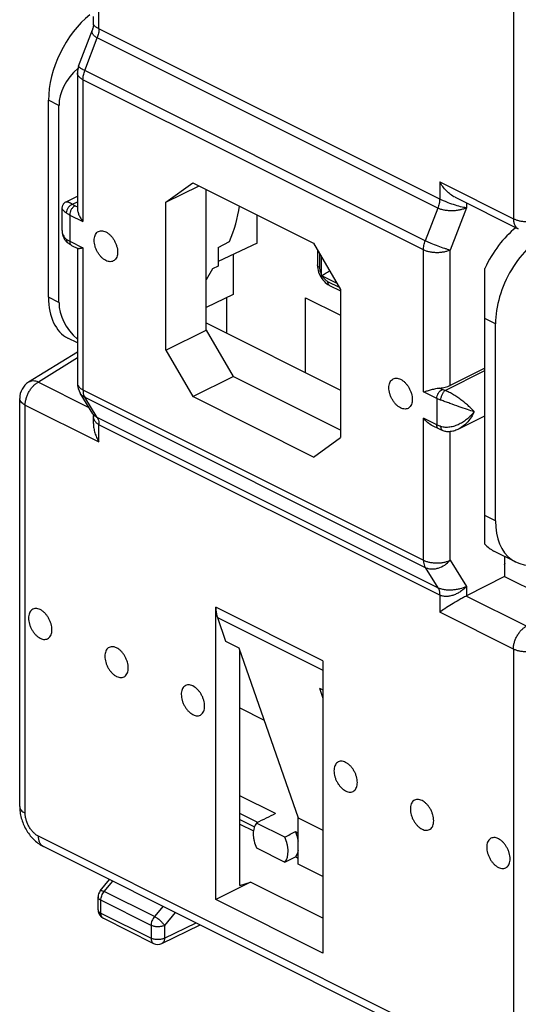
# Model space of a CAD drawing. Units: millimetres. Extents: x -30.2 to 30.3, y -33.3 to 33.3.
# Drawn here: x -30.2 to -17, y -20.2 to 5.8 of the extents above; entities that cross this region are included whole.
import ezdxf

# ---------------------------------------------------------------- set-up
doc = ezdxf.new("R2010")
doc.units = ezdxf.units.MM
doc.header["$LTSCALE"] = 16.335
doc.layers.get('0').update_dxf_attribs({"linetype": 'CONTINUOUS'})
for name, color, linetype in [('ASSI', 7, 'CONTINUOUS'), ('DRAFT', 7, 'CONTINUOUS'), ('RACCORDO', 7, 'CONTINUOUS'), ('SMUSSO', 7, 'CONTINUOUS')]:
    doc.layers.add(name, color=color, linetype=linetype)

msp = doc.modelspace()

# ---------------------------------------------------------------- linework, layer by layer
at = {"color": 7, "linetype": 'CONTINUOUS'}
for p, q in [((-29.146, -1.692), (-29.146, 3.504)), ((-22.64, -3.542), (-22.64, -1.568)), ((-22.64, -1.568), (-21.716, -2.03)), ((-17.903, -7.313), (-17.903, -2.117)), ((-25.009, -17.446), (-25.009, -9.731)), ((-24.373, -17.082), (-24.373, -10.871)), ((-22.181, -11.145), (-22.181, -18.86)), ((-24.09, -16.986), (-25.009, -17.446)), ((-24.373, -17.082), (-24.09, -16.986)), ((-22.181, -17.941), (-24.09, -16.986)), ((-22.181, -18.86), (-25.009, -17.446))]:
    msp.add_line(p, q, dxfattribs=at)
for points in [[(-29.641, -9.798), (-29.66, -9.788), (-29.698, -9.773), (-29.757, -9.765), (-29.812, -9.773), (-29.861, -9.798), (-29.9, -9.837), (-29.928, -9.89), (-29.945, -9.952), (-29.951, -10.023), (-29.945, -10.1), (-29.927, -10.179), (-29.898, -10.258), (-29.86, -10.334), (-29.814, -10.404), (-29.761, -10.465), (-29.704, -10.516), (-29.662, -10.542), (-29.641, -10.553)], [(-29.641, -10.553), (-29.621, -10.563), (-29.583, -10.578), (-29.524, -10.586), (-29.469, -10.578), (-29.421, -10.553), (-29.381, -10.514), (-29.353, -10.461), (-29.336, -10.398), (-29.33, -10.328), (-29.337, -10.251), (-29.354, -10.172), (-29.383, -10.093), (-29.421, -10.017), (-29.467, -9.947), (-29.52, -9.885), (-29.578, -9.835), (-29.62, -9.808), (-29.641, -9.798)], [(-27.625, -10.806), (-27.645, -10.796), (-27.683, -10.781), (-27.742, -10.773), (-27.797, -10.781), (-27.846, -10.805), (-27.885, -10.845), (-27.913, -10.897), (-27.93, -10.96), (-27.936, -11.031), (-27.929, -11.107), (-27.912, -11.187), (-27.883, -11.266), (-27.845, -11.342), (-27.799, -11.412), (-27.746, -11.473), (-27.688, -11.524), (-27.646, -11.55), (-27.625, -11.561)], [(-27.625, -11.561), (-27.606, -11.57), (-27.568, -11.585), (-27.509, -11.593), (-27.454, -11.585), (-27.405, -11.561), (-27.366, -11.521), (-27.338, -11.469), (-27.321, -11.406), (-27.315, -11.335), (-27.322, -11.259), (-27.339, -11.18), (-27.368, -11.1), (-27.406, -11.025), (-27.452, -10.955), (-27.505, -10.893), (-27.562, -10.843), (-27.604, -10.816), (-27.625, -10.806)], [(-25.61, -11.813), (-25.629, -11.804), (-25.668, -11.789), (-25.727, -11.78), (-25.782, -11.788), (-25.83, -11.813), (-25.869, -11.852), (-25.898, -11.905), (-25.915, -11.968), (-25.92, -12.039), (-25.914, -12.115), (-25.896, -12.194), (-25.868, -12.273), (-25.83, -12.349), (-25.783, -12.419), (-25.73, -12.481), (-25.673, -12.531), (-25.631, -12.558), (-25.61, -12.568)], [(-25.61, -12.568), (-25.591, -12.578), (-25.553, -12.593), (-25.494, -12.601), (-25.439, -12.593), (-25.39, -12.569), (-25.351, -12.529), (-25.322, -12.477), (-25.305, -12.414), (-25.3, -12.343), (-25.306, -12.266), (-25.324, -12.187), (-25.352, -12.108), (-25.391, -12.032), (-25.437, -11.962), (-25.49, -11.901), (-25.547, -11.85), (-25.589, -11.824), (-25.61, -11.813)], [(-21.58, -13.828), (-21.599, -13.819), (-21.637, -13.804), (-21.696, -13.796), (-21.751, -13.804), (-21.8, -13.828), (-21.839, -13.868), (-21.867, -13.92), (-21.884, -13.983), (-21.89, -14.054), (-21.883, -14.13), (-21.866, -14.209), (-21.837, -14.288), (-21.799, -14.364), (-21.753, -14.434), (-21.7, -14.496), (-21.643, -14.546), (-21.601, -14.573), (-21.58, -14.583)], [(-21.58, -14.583), (-21.56, -14.593), (-21.522, -14.608), (-21.463, -14.616), (-21.408, -14.608), (-21.36, -14.584), (-21.32, -14.544), (-21.292, -14.492), (-21.275, -14.429), (-21.269, -14.358), (-21.276, -14.282), (-21.293, -14.202), (-21.322, -14.123), (-21.36, -14.047), (-21.406, -13.977), (-21.459, -13.916), (-21.517, -13.865), (-21.559, -13.839), (-21.58, -13.828)], [(-19.564, -14.836), (-19.584, -14.826), (-19.622, -14.811), (-19.681, -14.803), (-19.736, -14.811), (-19.785, -14.836), (-19.824, -14.875), (-19.852, -14.928), (-19.869, -14.991), (-19.875, -15.061), (-19.868, -15.138), (-19.851, -15.217), (-19.822, -15.296), (-19.784, -15.372), (-19.738, -15.442), (-19.685, -15.504), (-19.627, -15.554), (-19.585, -15.581), (-19.564, -15.591)], [(-19.564, -15.591), (-19.545, -15.601), (-19.507, -15.616), (-19.448, -15.624), (-19.393, -15.616), (-19.344, -15.591), (-19.305, -15.552), (-19.277, -15.499), (-19.26, -15.437), (-19.254, -15.366), (-19.261, -15.289), (-19.278, -15.21), (-19.307, -15.131), (-19.345, -15.055), (-19.391, -14.985), (-19.444, -14.924), (-19.501, -14.873), (-19.543, -14.847), (-19.564, -14.836)], [(-17.549, -15.844), (-17.568, -15.834), (-17.607, -15.819), (-17.666, -15.811), (-17.721, -15.819), (-17.769, -15.843), (-17.808, -15.883), (-17.837, -15.935), (-17.854, -15.998), (-17.859, -16.069), (-17.853, -16.146), (-17.835, -16.225), (-17.807, -16.304), (-17.769, -16.38), (-17.722, -16.45), (-17.669, -16.511), (-17.612, -16.562), (-17.57, -16.588), (-17.549, -16.599)], [(-17.549, -16.599), (-17.53, -16.608), (-17.492, -16.623), (-17.433, -16.632), (-17.378, -16.624), (-17.329, -16.599), (-17.29, -16.559), (-17.261, -16.507), (-17.244, -16.444), (-17.239, -16.373), (-17.245, -16.297), (-17.263, -16.218), (-17.291, -16.139), (-17.33, -16.063), (-17.376, -15.993), (-17.429, -15.931), (-17.486, -15.881), (-17.528, -15.854), (-17.549, -15.844)]]:
    msp.add_open_spline(points, degree=3, knots=[0, 0, 0, 0, 0.057517, 0.109648, 0.157869, 0.204665, 0.252959, 0.305217, 0.362878, 0.426312, 0.495025, 0.567905, 0.643431, 0.719849, 0.795328, 0.86812, 0.936708, 1, 1, 1, 1], dxfattribs=at)
at = {"layer": 'ASSI', "color": 7, "linetype": 'CONTINUOUS'}
for p, q in [((-28.957, 0.964), (-28.659, 1.113)), ((-29.068, 0.785), (-29.068, 0.25)), ((-28.659, -2.757), (-28.912, -2.631)), ((-17.903, -3.429), (-18.822, -3.881)), ((-18.592, -5.024), (-17.903, -4.679)), ((-17.097, -8.538), (-17.671, -8.251)), ((-24.966, -10.006), (-24.749, -10.629)), ((-24.749, -10.629), (-24.395, -10.806)), ((-24.395, -10.806), (-22.829, -15.295)), ((-22.274, -11.867), (-22.181, -12.134)), ((-22.274, -11.867), (-22.181, -11.913)), ((-22.829, -15.295), (-22.181, -15.619)), ((-22.829, -16.518), (-22.829, -15.295)), ((-22.181, -16.842), (-22.829, -16.518))]:
    msp.add_line(p, q, dxfattribs=at)
at = {"layer": 'ASSI', "color": 253, "linetype": 'CONTINUOUS'}
for p, q in [((-22.181, -11.145), (-25.009, -9.731)), ((-24.966, -10.006), (-22.181, -11.399))]:
    msp.add_line(p, q, dxfattribs=at)
at = {"layer": 'ASSI', "color": 7, "linetype": 'CONTINUOUS'}
for points, knots in [([(-28.216, -0.053), (-28.216, -0.03), (-28.213, 0.015), (-28.196, 0.078), (-28.168, 0.131), (-28.128, 0.17), (-28.08, 0.195), (-28.025, 0.203), (-27.966, 0.195), (-27.905, 0.171), (-27.845, 0.133), (-27.788, 0.082), (-27.735, 0.021), (-27.689, -0.049), (-27.651, -0.125), (-27.622, -0.204), (-27.604, -0.283), (-27.6, -0.336), (-27.6, -0.362)], [0, 0, 0, 0, 0.063436, 0.121095, 0.173353, 0.221646, 0.268442, 0.316664, 0.368797, 0.426312, 0.489601, 0.558192, 0.630983, 0.706463, 0.78288, 0.858407, 0.931284, 1, 1, 1, 1]), ([(-27.6, -0.362), (-27.6, -0.385), (-27.603, -0.431), (-27.62, -0.493), (-27.649, -0.546), (-27.688, -0.585), (-27.737, -0.61), (-27.792, -0.618), (-27.851, -0.61), (-27.911, -0.586), (-27.971, -0.548), (-28.029, -0.498), (-28.081, -0.436), (-28.128, -0.366), (-28.166, -0.29), (-28.194, -0.211), (-28.212, -0.132), (-28.216, -0.079), (-28.216, -0.053)], [0, 0, 0, 0, 0.063436, 0.121095, 0.173353, 0.221646, 0.268442, 0.316664, 0.368797, 0.426312, 0.489601, 0.558192, 0.630983, 0.706463, 0.78288, 0.858407, 0.931284, 1, 1, 1, 1]), ([(-20.438, -3.943), (-20.438, -3.919), (-20.435, -3.874), (-20.418, -3.811), (-20.389, -3.758), (-20.35, -3.719), (-20.302, -3.694), (-20.247, -3.686), (-20.188, -3.695), (-20.127, -3.718), (-20.067, -3.756), (-20.01, -3.807), (-19.957, -3.868), (-19.91, -3.938), (-19.872, -4.014), (-19.844, -4.093), (-19.826, -4.172), (-19.822, -4.225), (-19.822, -4.251)], [0, 0, 0, 0, 0.063436, 0.121095, 0.173353, 0.221646, 0.268442, 0.316664, 0.368797, 0.426312, 0.489601, 0.558192, 0.630983, 0.706463, 0.78288, 0.858407, 0.931284, 1, 1, 1, 1]), ([(-19.822, -4.251), (-19.822, -4.274), (-19.825, -4.32), (-19.842, -4.382), (-19.871, -4.435), (-19.91, -4.475), (-19.958, -4.499), (-20.014, -4.507), (-20.073, -4.499), (-20.133, -4.475), (-20.193, -4.437), (-20.25, -4.387), (-20.303, -4.325), (-20.35, -4.255), (-20.388, -4.179), (-20.416, -4.1), (-20.434, -4.021), (-20.438, -3.968), (-20.438, -3.943)], [0, 0, 0, 0, 0.063436, 0.121095, 0.173353, 0.221646, 0.268442, 0.316664, 0.368797, 0.426312, 0.489601, 0.558192, 0.630983, 0.706463, 0.78288, 0.858407, 0.931284, 1, 1, 1, 1]), ([(-25.009, -9.731), (-25.009, -9.756), (-25.006, -9.849), (-24.989, -9.942), (-24.966, -10.006)], [0, 0, 0, 0, 0.266003, 1, 1, 1, 1])]:
    msp.add_open_spline(points, degree=3, knots=knots, dxfattribs=at)
at = {"layer": 'DRAFT', "color": 7, "linetype": 'CONTINUOUS'}
for p, q in [((-29.423, -1.553), (-29.423, 3.643)), ((-26.323, 0.951), (-25.612, 1.466)), ((-26.323, 0.951), (-25.446, 1.383)), ((-25.612, 1.466), (-22.426, -0.127)), ((-25.257, -2.421), (-25.257, 1.288)), ((-26.323, -2.952), (-26.323, 0.951)), ((-23.913, -0.131), (-23.913, 0.616)), ((-24.948, -0.237), (-24.648, -0.084)), ((-24.948, -0.237), (-24.948, -0.735)), ((-22.426, -0.127), (-21.716, -1.353)), ((-24.549, -0.424), (-24.549, -1.479)), ((-17.903, -2.117), (-17.903, -0.791)), ((-24.549, -1.479), (-25.257, -1.821)), ((-21.716, -1.353), (-21.716, -5.255)), ((-24.726, -1.565), (-24.726, -2.499)), ((-25.257, -2.233), (-21.716, -4.004)), ((-17.626, -7.452), (-17.626, -2.256)), ((-26.323, -2.952), (-25.257, -2.421)), ((-25.257, -2.421), (-24.549, -3.641)), ((-26.323, -2.952), (-25.612, -4.177)), ((-25.612, -4.177), (-24.549, -3.641)), ((-21.716, -5.058), (-24.549, -3.641)), ((-22.426, -5.77), (-25.612, -4.177)), ((-22.426, -5.77), (-21.716, -5.255)), ((-17.903, -8.071), (-17.903, -7.313)), ((-17.392, -8.391), (-17.392, -8.923)), ((-17.392, -8.923), (-15.899, -9.669)), ((-24.373, -12.393), (-23.729, -12.715)), ((-23.188, -15.802), (-23.931, -15.43)), ((-22.908, -15.653), (-22.829, -15.693)), ((-23.933, -16.088), (-23.186, -16.462)), ((-22.829, -16.364), (-22.907, -16.325))]:
    msp.add_line(p, q, dxfattribs=at)
at = {"layer": 'DRAFT', "color": 253, "linetype": 'CONTINUOUS'}
for p, q in [((-29.146, 3.504), (-29.423, 3.643)), ((-29.146, -1.692), (-29.423, -1.553)), ((-17.626, -2.256), (-17.903, -2.117)), ((-17.626, -7.452), (-17.903, -7.313))]:
    msp.add_line(p, q, dxfattribs=at)
at = {"layer": 'DRAFT', "color": 7, "linetype": 'CONTINUOUS'}
for centre, major_axis, ratio, start_param, end_param in [((-28.033, 4.362), (0.87, 1.801), 0.601612, 0.89112, 2.247286), ((-26.317, 3.504), (2.828, 0), 0.612372, 2.537071, 3.141593), ((-26.038, 0.378), (1.058, 2.154), 0.60701, -1.487678, -1.068677), ((-16.793, -1.258), (0.87, 1.801), 0.601612, 0.891234, 1.601878), ((-16.187, -1.561), (0.92, 1.776), 0.622984, 0.693605, 2.264402), ((-28.033, -0.834), (0.87, 1.801), 0.601612, -4.035899, -3.149761), ((-26.317, -1.692), (2.828, 0), 0.612372, -3.141593, -2.546637), ((-16.187, -6.757), (0.92, 1.776), 0.622984, -4.018784, -2.447987), ((-16.793, -6.454), (0.87, 1.801), 0.601612, -3.390491, -3.14983), ((-39.031, -23.683), (26.335, 13.726), 0.014016, -0.932587, -0.919247), ((-38.89, -23.612), (26.335, 12.6), 0.013897, -0.938552, -0.925276)]:
    msp.add_ellipse(centre, major_axis=major_axis, ratio=ratio, start_param=start_param, end_param=end_param, dxfattribs=at)
for points, knots in [([(-23.931, -15.43), (-23.961, -15.466), (-24.007, -15.56), (-24.023, -15.691), (-24.015, -15.808), (-23.993, -15.934), (-23.961, -16.028), (-23.933, -16.088)], [0, 0, 0, 0, 0.203015, 0.440313, 0.571837, 0.710207, 1, 1, 1, 1]), ([(-23.186, -16.462), (-23.122, -16.385), (-23.093, -16.243), (-23.104, -16.083), (-23.127, -15.956), (-23.16, -15.863), (-23.188, -15.802)], [0, 0, 0, 0, 0.437121, 0.56952, 0.708728, 1, 1, 1, 1]), ([(-22.828, -15.906), (-22.832, -15.885), (-22.85, -15.798), (-22.88, -15.714), (-22.908, -15.653)], [0, 0, 0, 0, 0.243268, 1, 1, 1, 1]), ([(-22.907, -16.325), (-22.897, -16.313), (-22.86, -16.262), (-22.838, -16.201), (-22.828, -16.154)], [0, 0, 0, 0, 0.232483, 1, 1, 1, 1])]:
    msp.add_open_spline(points, degree=3, knots=knots, dxfattribs=at)
at = {"layer": 'RACCORDO', "color": 253, "linetype": 'CONTINUOUS'}
for p, q in [((-17.154, 11.293), (-17.154, 0.518)), ((-28.092, 5.534), (-28.092, 5.988)), ((-19.098, 1.037), (-28.091, 5.534)), ((-28.465, 4.428), (-28.138, 5.293)), ((-19.146, 0.797), (-28.138, 5.293)), ((-19.479, -0.065), (-28.465, 4.428)), ((-28.512, 4.188), (-28.512, 0.441)), ((-19.526, -0.305), (-28.512, 4.188)), ((-19.098, 1.491), (-19.098, 1.037)), ((-19.098, 1.491), (-17.154, 0.518)), ((-28.785, 0.899), (-28.659, 0.962)), ((-28.721, 0.86), (-28.659, 0.829)), ((-19.146, 0.797), (-19.479, -0.065)), ((-18.394, 0.804), (-18.822, -0.307)), ((-18.394, 0.933), (-18.394, 0.804)), ((-28.863, 0.616), (-28.863, -0.077)), ((-28.863, 0.616), (-28.512, 0.441)), ((-28.863, -0.077), (-28.512, -0.252)), ((-28.512, -0.252), (-28.512, -3.999)), ((-22.268, -0.399), (-22.268, -0.768)), ((-22.216, -0.965), (-22.216, -0.489)), ((-19.526, -4.052), (-19.526, -0.305)), ((-18.822, -3.881), (-18.822, -0.307)), ((-21.807, -1.195), (-22.195, -1.001)), ((-22.056, -1.134), (-21.755, -1.285)), ((-28.659, -3.154), (-29.689, -3.792)), ((-18.956, -4.015), (-17.903, -3.489)), ((-29.689, -3.792), (-28.355, -4.459)), ((-28.585, -4.084), (-28.585, -4.084)), ((-28.512, -3.999), (-19.526, -8.492)), ((-19.175, -4.228), (-19.526, -4.052)), ((-19.034, -3.984), (-19.102, -3.95)), ((-30.036, -15.173), (-30.036, -4.398)), ((-30.036, -4.398), (-28.092, -5.371)), ((-28.138, -4.725), (-28.465, -4.192)), ((-28.465, -4.192), (-19.479, -8.685)), ((-19.175, -4.228), (-19.175, -4.92)), ((-19.146, -9.221), (-28.138, -4.725)), ((-28.092, -5.371), (-28.092, -4.917)), ((-19.098, -9.414), (-28.091, -4.918)), ((-19.526, -8.492), (-19.526, -4.745)), ((-19.175, -4.92), (-19.526, -4.745)), ((-18.822, -8.494), (-18.822, -5.092)), ((-18.822, -8.494), (-18.394, -9.183)), ((-19.479, -8.685), (-19.146, -9.221)), ((-18.394, -9.183), (-18.394, -9.436)), ((-19.098, -9.414), (-19.098, -9.868)), ((-16.806, -10.233), (-18.397, -9.438)), ((-17.154, -10.84), (-19.098, -9.868)), ((-17.154, -10.84), (-17.154, -21.614)), ((-23.434, -15.178), (-24.373, -14.708)), ((-23.898, -15.414), (-24.373, -15.176)), ((-24.373, -15.336), (-23.988, -15.529)), ((-17.506, -21.869), (-29.684, -15.78)), ((-27.952, -17.236), (-27.728, -16.964)), ((-28.114, -17.38), (-28.114, -17.38)), ((-26.627, -17.899), (-27.952, -17.236)), ((-28.04, -17.808), (-28.04, -17.468)), ((-26.715, -18.13), (-28.04, -17.468)), ((-26.4, -17.627), (-26.627, -17.899)), ((-28.04, -17.808), (-26.715, -18.47)), ((-26.077, -17.789), (-26.363, -18.131)), ((-26.715, -18.13), (-26.715, -18.47)), ((-26.363, -18.471), (-25.527, -18.064)), ((-26.363, -18.131), (-26.363, -18.471))]:
    msp.add_line(p, q, dxfattribs=at)
at = {"layer": 'RACCORDO', "color": 7, "linetype": 'CONTINUOUS'}
for p, q in [((-28.238, 5.641), (-28.238, 5.858)), ((-28.627, 4.541), (-28.263, 5.504)), ((-28.659, 4.365), (-28.659, 0.784)), ((-18.694, 1.083), (-17.024, 0.248)), ((-29.068, 0.785), (-29.068, 0.785)), ((-28.957, 0.964), (-28.957, 0.964)), ((-29.068, 0.249), (-29.068, 0.249)), ((-28.906, -0.127), (-28.906, -0.127)), ((-28.811, -0.185), (-28.645, -0.268)), ((-23.913, -0.131), (-24.948, -0.609)), ((-28.659, -0.261), (-28.659, -3.822)), ((-22.327, -0.298), (-22.327, -0.698)), ((-22.317, -0.799), (-22.307, -0.844)), ((-22.307, -0.844), (-22.294, -0.888)), ((-22.258, -0.975), (-22.235, -1.017)), ((-22.182, -1.095), (-22.151, -1.13)), ((-22.004, -1.242), (-21.716, -1.387)), ((-28.659, -2.999), (-29.946, -3.797)), ((-28.249, -4.631), (-28.585, -4.084)), ((-30.183, -14.996), (-30.183, -4.222)), ((-28.238, -4.888), (-28.238, -4.671)), ((-19.123, -5.029), (-19.29, -4.945)), ((-19.019, -5.071), (-19.019, -5.071)), ((-18.592, -5.024), (-18.592, -5.024)), ((-17.392, -8.923), (-18.394, -9.436)), ((-24.373, -15.459), (-24.014, -15.639)), ((-17.376, -22.14), (-29.554, -16.051)), ((-28.057, -17.221), (-27.811, -16.922)), ((-28.114, -17.719), (-28.114, -17.38)), ((-27.975, -17.943), (-26.65, -18.606)), ((-26.429, -18.607), (-25.423, -18.116))]:
    msp.add_line(p, q, dxfattribs=at)
for points in [[(-28.238, 5.641), (-28.238, 5.633), (-28.239, 5.61), (-28.242, 5.588), (-28.246, 5.565), (-28.251, 5.544), (-28.257, 5.522), (-28.263, 5.503)], [(-28.957, 0.964), (-28.968, 0.958), (-28.978, 0.952), (-28.988, 0.945), (-28.998, 0.937), (-29.007, 0.928), (-29.016, 0.92), (-29.024, 0.91), (-29.032, 0.9), (-29.038, 0.89), (-29.045, 0.879), (-29.05, 0.868), (-29.055, 0.856), (-29.059, 0.844), (-29.062, 0.832), (-29.065, 0.82), (-29.067, 0.808), (-29.068, 0.795), (-29.068, 0.785)], [(-29.068, 0.249), (-29.067, 0.223), (-29.066, 0.197), (-29.063, 0.171), (-29.06, 0.146), (-29.055, 0.121), (-29.049, 0.098), (-29.043, 0.075), (-29.035, 0.053), (-29.027, 0.032), (-29.017, 0.011), (-29.007, -0.008), (-28.996, -0.027), (-28.984, -0.045), (-28.972, -0.062), (-28.958, -0.078), (-28.944, -0.093), (-28.93, -0.107), (-28.915, -0.119), (-28.906, -0.127)], [(-22.327, -0.698), (-22.327, -0.709), (-22.324, -0.753), (-22.317, -0.799)], [(-22.294, -0.888), (-22.278, -0.932), (-22.258, -0.975)], [(-22.235, -1.017), (-22.21, -1.057), (-22.182, -1.095)], [(-22.151, -1.13), (-22.119, -1.162), (-22.085, -1.191), (-22.049, -1.217)], [(-22.049, -1.217), (-22.012, -1.238), (-22.004, -1.242)], [(-28.249, -4.631), (-28.248, -4.633), (-28.246, -4.637), (-28.244, -4.642), (-28.242, -4.648), (-28.24, -4.653), (-28.239, -4.659), (-28.239, -4.663), (-28.238, -4.668), (-28.238, -4.671)], [(-19.019, -5.071), (-19.013, -5.073), (-18.99, -5.08), (-18.967, -5.085), (-18.942, -5.089), (-18.917, -5.093), (-18.891, -5.094), (-18.865, -5.095), (-18.838, -5.094), (-18.811, -5.091), (-18.783, -5.087), (-18.755, -5.082), (-18.727, -5.075), (-18.698, -5.067), (-18.67, -5.057), (-18.641, -5.046), (-18.612, -5.034), (-18.592, -5.024)], [(-30.183, -14.996), (-30.182, -15.021), (-30.181, -15.061), (-30.177, -15.1), (-30.173, -15.14), (-30.167, -15.18), (-30.159, -15.219), (-30.151, -15.259), (-30.141, -15.298), (-30.129, -15.337), (-30.117, -15.375), (-30.103, -15.414), (-30.088, -15.451), (-30.072, -15.488), (-30.054, -15.525), (-30.036, -15.561), (-30.016, -15.597), (-29.996, -15.631), (-29.974, -15.666), (-29.951, -15.699), (-29.927, -15.732), (-29.902, -15.764), (-29.876, -15.795), (-29.849, -15.825), (-29.822, -15.854), (-29.793, -15.882), (-29.763, -15.909), (-29.733, -15.935), (-29.702, -15.959), (-29.67, -15.982), (-29.638, -16.003), (-29.605, -16.023), (-29.572, -16.041), (-29.554, -16.051)]]:
    msp.add_lwpolyline(points, dxfattribs=at)
at = {"layer": 'RACCORDO', "color": 253, "linetype": 'CONTINUOUS'}
for centre, radius, start, end in [((-28.274, 5.168), 0.409, 63.4359, 63.5654), ((-28.563, 0.249), 0.505, 180.0145, 181.6916), ((-27.908, -4.552), 0.408, 243.3044, 243.4343), ((-27.933, -17.859), 0.0943, 238.1587, 243.3891)]:
    msp.add_arc(centre, radius, start, end, dxfattribs=at)
at = {"layer": 'RACCORDO', "color": 7, "linetype": 'CONTINUOUS'}
for centre, radius, start, end in [((-28.159, 4.365), 0.5, 159.3158, 180.0042), ((-21.613, -0.805), 0.624, 194.8483, 196.847), ((-21.814, -0.603), 0.551, 224.0602, 226.2106), ((-29.683, -4.222), 0.5, 121.7705, 179.9995), ((-28.159, -3.822), 0.5, 179.997, 211.5177), ((-27.864, -17.379), 0.249, 140.5597, 180.0714), ((-27.864, -17.719), 0.25, 179.9825, 225.1206), ((-27.863, -17.718), 0.252, 225.1969, 243.3661), ((-26.539, -18.382), 0.25, 243.4325, 296.0202)]:
    msp.add_arc(centre, radius, start, end, dxfattribs=at)
for centre, major_axis, ratio, start_param, end_param in [((-17.672, -8.561), (0.3, 0.002), 0.505325, -0.368374, -0.003626), ((-18.744, -9.258), (0.5, 0.007), 0.51061, -0.810234, -0.801508), ((-39.031, -23.683), (26.335, 13.726), 0.014016, 0.929627, 0.952883)]:
    msp.add_ellipse(centre, major_axis=major_axis, ratio=ratio, start_param=start_param, end_param=end_param, dxfattribs=at)
at = {"layer": 'RACCORDO', "color": 253, "linetype": 'CONTINUOUS'}
for points, knots in [([(-28.138, 5.293), (-28.163, 5.306), (-28.198, 5.327), (-28.235, 5.363), (-28.255, 5.39), (-28.267, 5.419), (-28.273, 5.447), (-28.272, 5.476), (-28.267, 5.494), (-28.263, 5.503)], [0, 0, 0, 0, 0.313369, 0.448619, 0.571042, 0.683399, 0.789496, 0.893653, 1, 1, 1, 1]), ([(-28.092, 5.534), (-28.113, 5.545), (-28.143, 5.56), (-28.18, 5.582), (-28.2, 5.597), (-28.217, 5.61), (-28.229, 5.621), (-28.236, 5.631), (-28.238, 5.638), (-28.238, 5.641)], [0, 0, 0, 0, 0.387715, 0.548202, 0.684735, 0.796905, 0.885217, 0.951465, 1, 1, 1, 1]), ([(-28.091, 5.534), (-28.091, 5.494), (-28.1, 5.412), (-28.123, 5.333), (-28.138, 5.293)], [0, 0, 0, 0, 0.482928, 1, 1, 1, 1]), ([(-28.092, 5.534), (-28.092, 5.494), (-28.1, 5.412), (-28.123, 5.333), (-28.138, 5.293)], [0, 0, 0, 0, 0.483108, 1, 1, 1, 1]), ([(-28.465, 4.428), (-28.478, 4.434), (-28.502, 4.447), (-28.535, 4.465), (-28.564, 4.482), (-28.588, 4.497), (-28.606, 4.511), (-28.617, 4.521), (-28.623, 4.529), (-28.626, 4.533), (-28.627, 4.538), (-28.627, 4.54), (-28.627, 4.541)], [0, 0, 0, 0, 0.211007, 0.400382, 0.565758, 0.705367, 0.817864, 0.902716, 0.935068, 0.961226, 0.982196, 1, 1, 1, 1]), ([(-28.512, 4.188), (-28.512, 4.228), (-28.503, 4.31), (-28.48, 4.389), (-28.465, 4.428)], [0, 0, 0, 0, 0.482929, 1, 1, 1, 1]), ([(-28.512, 4.188), (-28.534, 4.199), (-28.573, 4.222), (-28.621, 4.265), (-28.647, 4.306), (-28.657, 4.34), (-28.659, 4.357), (-28.659, 4.365)], [0, 0, 0, 0, 0.302293, 0.564948, 0.792688, 0.89778, 1, 1, 1, 1]), ([(-29.068, 0.785), (-29.068, 0.782), (-29.066, 0.776), (-29.06, 0.767), (-29.051, 0.755), (-29.032, 0.736), (-28.999, 0.707), (-28.969, 0.684), (-28.952, 0.671)], [0, 0, 0, 0, 0.048072, 0.11388, 0.201139, 0.311788, 0.60674, 1, 1, 1, 1]), ([(-28.957, 0.964), (-28.954, 0.966), (-28.946, 0.968), (-28.932, 0.967), (-28.915, 0.964), (-28.894, 0.958), (-28.871, 0.948), (-28.833, 0.929), (-28.805, 0.912), (-28.785, 0.899)], [0, 0, 0, 0, 0.057839, 0.130599, 0.222016, 0.334147, 0.468028, 0.623968, 1, 1, 1, 1]), ([(-28.785, 0.899), (-28.808, 0.891), (-28.853, 0.867), (-28.906, 0.811), (-28.942, 0.744), (-28.952, 0.695), (-28.952, 0.671)], [0, 0, 0, 0, 0.242616, 0.50199, 0.760256, 1, 1, 1, 1]), ([(-28.721, 0.86), (-28.742, 0.85), (-28.78, 0.82), (-28.824, 0.76), (-28.854, 0.69), (-28.863, 0.64), (-28.863, 0.616)], [0, 0, 0, 0, 0.229676, 0.488215, 0.753207, 1, 1, 1, 1]), ([(-28.785, 0.899), (-28.78, 0.895), (-28.76, 0.881), (-28.738, 0.869), (-28.721, 0.86)], [0, 0, 0, 0, 0.237487, 1, 1, 1, 1]), ([(-19.099, 1.038), (-19.099, 0.998), (-19.108, 0.916), (-19.131, 0.837), (-19.146, 0.797)], [0, 0, 0, 0, 0.482928, 1, 1, 1, 1]), ([(-18.394, 0.804), (-18.42, 0.792), (-18.476, 0.771), (-18.565, 0.748), (-18.663, 0.732), (-18.764, 0.725), (-18.868, 0.727), (-18.968, 0.74), (-19.062, 0.762), (-19.12, 0.784), (-19.146, 0.797)], [0, 0, 0, 0, 0.110929, 0.231278, 0.359199, 0.492251, 0.627238, 0.760076, 0.885947, 1, 1, 1, 1]), ([(-18.394, 0.804), (-18.445, 0.812), (-18.559, 0.837), (-18.736, 0.89), (-18.893, 0.946), (-19.015, 0.997), (-19.071, 1.024), (-19.098, 1.037)], [0, 0, 0, 0, 0.209675, 0.468188, 0.746752, 0.879966, 1, 1, 1, 1]), ([(-28.952, 0.671), (-28.945, 0.666), (-28.917, 0.645), (-28.887, 0.628), (-28.863, 0.616)], [0, 0, 0, 0, 0.237488, 1, 1, 1, 1]), ([(-17.154, 0.518), (-17.131, 0.507), (-17.081, 0.487), (-17, 0.465), (-16.913, 0.45), (-16.822, 0.444), (-16.73, 0.446), (-16.64, 0.457), (-16.556, 0.475), (-16.503, 0.493), (-16.479, 0.504)], [0, 0, 0, 0, 0.111395, 0.232684, 0.36127, 0.494039, 0.627617, 0.758581, 0.883664, 1, 1, 1, 1]), ([(-17.154, 0.518), (-17.154, 0.488), (-17.149, 0.43), (-17.124, 0.351), (-17.089, 0.297), (-17.053, 0.265), (-17.034, 0.253), (-17.024, 0.248)], [0, 0, 0, 0, 0.289501, 0.549118, 0.782179, 0.892165, 1, 1, 1, 1]), ([(-29.068, 0.234), (-29.067, 0.209), (-29.061, 0.158), (-29.04, 0.087), (-29.004, 0.025), (-28.97, -0.008), (-28.952, -0.022)], [0, 0, 0, 0, 0.265307, 0.518173, 0.761327, 1, 1, 1, 1]), ([(-28.952, -0.022), (-28.952, -0.043), (-28.947, -0.073), (-28.926, -0.108), (-28.913, -0.121), (-28.906, -0.127)], [0, 0, 0, 0, 0.523605, 0.765498, 1, 1, 1, 1]), ([(-28.952, -0.022), (-28.945, -0.027), (-28.917, -0.047), (-28.887, -0.065), (-28.863, -0.077)], [0, 0, 0, 0, 0.237488, 1, 1, 1, 1]), ([(-28.863, -0.077), (-28.863, -0.089), (-28.861, -0.112), (-28.851, -0.144), (-28.834, -0.169), (-28.819, -0.181), (-28.811, -0.185)], [0, 0, 0, 0, 0.289754, 0.549582, 0.782848, 1, 1, 1, 1]), ([(-19.526, -0.305), (-19.526, -0.266), (-19.517, -0.184), (-19.494, -0.105), (-19.479, -0.065)], [0, 0, 0, 0, 0.482929, 1, 1, 1, 1]), ([(-18.822, -0.307), (-18.844, -0.302), (-18.893, -0.29), (-19, -0.259), (-19.144, -0.21), (-19.29, -0.152), (-19.402, -0.103), (-19.454, -0.077), (-19.479, -0.065)], [0, 0, 0, 0, 0.097734, 0.212607, 0.476389, 0.752476, 0.882258, 1, 1, 1, 1]), ([(-18.822, -0.307), (-18.846, -0.319), (-18.9, -0.34), (-18.985, -0.362), (-19.078, -0.376), (-19.175, -0.38), (-19.271, -0.375), (-19.363, -0.361), (-19.449, -0.339), (-19.502, -0.317), (-19.526, -0.305)], [0, 0, 0, 0, 0.112923, 0.236083, 0.3665, 0.500626, 0.634666, 0.764831, 0.887592, 1, 1, 1, 1]), ([(-22.268, -0.768), (-22.277, -0.764), (-22.293, -0.755), (-22.312, -0.738), (-22.324, -0.718), (-22.327, -0.704), (-22.327, -0.698)], [0, 0, 0, 0, 0.30191, 0.565493, 0.793526, 1, 1, 1, 1]), ([(-22.268, -0.768), (-22.268, -0.784), (-22.263, -0.853), (-22.24, -0.919), (-22.216, -0.965)], [0, 0, 0, 0, 0.234991, 1, 1, 1, 1]), ([(-22.195, -1.001), (-22.177, -1.03), (-22.136, -1.081), (-22.083, -1.121), (-22.056, -1.134)], [0, 0, 0, 0, 0.52892, 1, 1, 1, 1]), ([(-22.056, -1.134), (-22.056, -1.146), (-22.054, -1.17), (-22.044, -1.201), (-22.028, -1.227), (-22.012, -1.238), (-22.004, -1.242)], [0, 0, 0, 0, 0.289275, 0.549691, 0.782968, 1, 1, 1, 1]), ([(-30.036, -4.398), (-30.036, -4.369), (-30.031, -4.31), (-30.011, -4.22), (-29.979, -4.13), (-29.937, -4.044), (-29.884, -3.964), (-29.825, -3.893), (-29.76, -3.835), (-29.713, -3.804), (-29.689, -3.792)], [0, 0, 0, 0, 0.119527, 0.246244, 0.377581, 0.510556, 0.642057, 0.769091, 0.889047, 1, 1, 1, 1]), ([(-29.689, -3.792), (-29.712, -3.782), (-29.757, -3.768), (-29.826, -3.76), (-29.89, -3.769), (-29.929, -3.786), (-29.946, -3.797)], [0, 0, 0, 0, 0.277175, 0.532965, 0.77141, 1, 1, 1, 1]), ([(-28.659, -3.822), (-28.659, -3.83), (-28.657, -3.847), (-28.647, -3.881), (-28.621, -3.922), (-28.573, -3.965), (-28.534, -3.988), (-28.512, -3.999)], [0, 0, 0, 0, 0.102222, 0.207313, 0.435048, 0.697702, 1, 1, 1, 1]), ([(-28.585, -4.084), (-28.571, -4.106), (-28.536, -4.149), (-28.49, -4.179), (-28.465, -4.192)], [0, 0, 0, 0, 0.491246, 1, 1, 1, 1]), ([(-28.512, -3.999), (-28.512, -4.017), (-28.509, -4.084), (-28.49, -4.151), (-28.465, -4.192)], [0, 0, 0, 0, 0.275639, 1, 1, 1, 1]), ([(-19.175, -4.228), (-19.175, -4.203), (-19.167, -4.153), (-19.137, -4.083), (-19.093, -4.024), (-19.054, -3.994), (-19.034, -3.984)], [0, 0, 0, 0, 0.246793, 0.511785, 0.770324, 1, 1, 1, 1]), ([(-19.066, -4.272), (-19.066, -4.248), (-19.06, -4.197), (-19.037, -4.126), (-19.007, -4.071), (-18.979, -4.035), (-18.964, -4.021), (-18.956, -4.015)], [0, 0, 0, 0, 0.254808, 0.526733, 0.784116, 0.898566, 1, 1, 1, 1]), ([(-18.956, -4.015), (-18.963, -4.013), (-18.99, -4.004), (-19.015, -3.993), (-19.034, -3.984)], [0, 0, 0, 0, 0.25982, 1, 1, 1, 1]), ([(-18.186, -4.574), (-18.206, -4.551), (-18.251, -4.502), (-18.327, -4.43), (-18.415, -4.353), (-18.512, -4.276), (-18.618, -4.199), (-18.729, -4.128), (-18.842, -4.065), (-18.918, -4.03), (-18.956, -4.015)], [0, 0, 0, 0, 0.096976, 0.207123, 0.328721, 0.459646, 0.597037, 0.736834, 0.873437, 1, 1, 1, 1]), ([(-30.036, -4.398), (-30.058, -4.388), (-30.097, -4.364), (-30.145, -4.321), (-30.171, -4.28), (-30.181, -4.247), (-30.183, -4.23), (-30.183, -4.222)], [0, 0, 0, 0, 0.302297, 0.564953, 0.792688, 0.897779, 1, 1, 1, 1]), ([(-19.066, -4.272), (-19.076, -4.269), (-19.113, -4.256), (-19.149, -4.241), (-19.175, -4.228)], [0, 0, 0, 0, 0.25982, 1, 1, 1, 1]), ([(-18.186, -4.574), (-18.246, -4.557), (-18.38, -4.514), (-18.594, -4.44), (-18.788, -4.37), (-18.948, -4.312), (-19.028, -4.285), (-19.066, -4.272)], [0, 0, 0, 0, 0.202429, 0.451482, 0.729327, 0.868873, 1, 1, 1, 1]), ([(-28.138, -4.725), (-28.151, -4.719), (-28.193, -4.695), (-28.231, -4.661), (-28.249, -4.631)], [0, 0, 0, 0, 0.282807, 1, 1, 1, 1]), ([(-28.092, -4.917), (-28.115, -4.905), (-28.157, -4.877), (-28.205, -4.817), (-28.233, -4.747), (-28.238, -4.696), (-28.238, -4.671)], [0, 0, 0, 0, 0.256084, 0.5019, 0.747079, 1, 1, 1, 1]), ([(-18.186, -4.574), (-18.212, -4.608), (-18.269, -4.673), (-18.364, -4.762), (-18.47, -4.841), (-18.583, -4.906), (-18.703, -4.956), (-18.827, -4.985), (-18.949, -4.992), (-19.029, -4.977), (-19.066, -4.965)], [0, 0, 0, 0, 0.126362, 0.254535, 0.383579, 0.512413, 0.639783, 0.764276, 0.884552, 1, 1, 1, 1]), ([(-18.186, -4.574), (-18.208, -4.622), (-18.259, -4.715), (-18.353, -4.84), (-18.463, -4.946), (-18.548, -5.002), (-18.592, -5.024)], [0, 0, 0, 0, 0.258088, 0.512467, 0.760542, 1, 1, 1, 1]), ([(-28.138, -4.725), (-28.13, -4.738), (-28.113, -4.773), (-28.095, -4.838), (-28.091, -4.89), (-28.091, -4.918)], [0, 0, 0, 0, 0.226298, 0.594712, 1, 1, 1, 1]), ([(-28.138, -4.725), (-28.13, -4.738), (-28.113, -4.773), (-28.095, -4.838), (-28.092, -4.89), (-28.092, -4.917)], [0, 0, 0, 0, 0.226041, 0.594403, 1, 1, 1, 1]), ([(-19.066, -4.965), (-19.076, -4.962), (-19.113, -4.949), (-19.149, -4.933), (-19.175, -4.92)], [0, 0, 0, 0, 0.25982, 1, 1, 1, 1]), ([(-19.123, -5.029), (-19.132, -5.024), (-19.147, -5.013), (-19.164, -4.987), (-19.174, -4.956), (-19.175, -4.933), (-19.175, -4.92)], [0, 0, 0, 0, 0.217152, 0.450418, 0.710246, 1, 1, 1, 1]), ([(-19.019, -5.071), (-19.023, -5.07), (-19.03, -5.067), (-19.039, -5.059), (-19.048, -5.048), (-19.057, -5.03), (-19.065, -5.002), (-19.066, -4.978), (-19.066, -4.965)], [0, 0, 0, 0, 0.093738, 0.191881, 0.29806, 0.414762, 0.683627, 1, 1, 1, 1]), ([(-19.526, -8.492), (-19.502, -8.504), (-19.449, -8.526), (-19.363, -8.548), (-19.271, -8.562), (-19.175, -8.567), (-19.078, -8.563), (-18.985, -8.549), (-18.9, -8.527), (-18.846, -8.506), (-18.822, -8.494)], [0, 0, 0, 0, 0.112408, 0.235169, 0.365334, 0.499374, 0.6335, 0.763917, 0.887077, 1, 1, 1, 1]), ([(-19.526, -8.492), (-19.526, -8.511), (-19.523, -8.577), (-19.504, -8.644), (-19.479, -8.685)], [0, 0, 0, 0, 0.275639, 1, 1, 1, 1]), ([(-19.479, -8.685), (-19.455, -8.697), (-19.403, -8.715), (-19.32, -8.727), (-19.231, -8.723), (-19.108, -8.697), (-18.961, -8.628), (-18.863, -8.543), (-18.822, -8.494)], [0, 0, 0, 0, 0.10836, 0.223441, 0.345211, 0.472694, 0.737025, 1, 1, 1, 1]), ([(-18.394, -9.183), (-18.448, -9.212), (-18.537, -9.245), (-18.662, -9.272), (-18.764, -9.283), (-18.868, -9.285), (-18.968, -9.276), (-19.062, -9.256), (-19.12, -9.234), (-19.146, -9.221)], [0, 0, 0, 0, 0.234618, 0.363164, 0.496124, 0.630426, 0.762176, 0.886846, 1, 1, 1, 1]), ([(-19.146, -9.221), (-19.138, -9.234), (-19.12, -9.269), (-19.103, -9.335), (-19.099, -9.386), (-19.099, -9.414)], [0, 0, 0, 0, 0.226298, 0.594712, 1, 1, 1, 1]), ([(-18.394, -9.183), (-18.416, -9.209), (-18.464, -9.257), (-18.546, -9.321), (-18.635, -9.374), (-18.73, -9.415), (-18.827, -9.442), (-18.924, -9.453), (-19.016, -9.445), (-19.073, -9.427), (-19.098, -9.414)], [0, 0, 0, 0, 0.128151, 0.259119, 0.391339, 0.522939, 0.651752, 0.775423, 0.891847, 1, 1, 1, 1]), ([(-17.154, -10.84), (-17.154, -10.811), (-17.149, -10.751), (-17.129, -10.661), (-17.097, -10.571), (-17.054, -10.485), (-17.002, -10.405), (-16.942, -10.335), (-16.877, -10.276), (-16.83, -10.246), (-16.806, -10.233)], [0, 0, 0, 0, 0.119527, 0.246244, 0.377581, 0.510556, 0.642057, 0.769091, 0.889047, 1, 1, 1, 1]), ([(-16.479, -10.854), (-16.503, -10.865), (-16.556, -10.883), (-16.64, -10.901), (-16.73, -10.912), (-16.822, -10.914), (-16.913, -10.908), (-17, -10.894), (-17.081, -10.872), (-17.131, -10.851), (-17.154, -10.84)], [0, 0, 0, 0, 0.116336, 0.241419, 0.372383, 0.505961, 0.63873, 0.767316, 0.888605, 1, 1, 1, 1]), ([(-30.183, -14.996), (-30.183, -15.004), (-30.181, -15.021), (-30.171, -15.054), (-30.145, -15.096), (-30.097, -15.139), (-30.058, -15.162), (-30.036, -15.173)], [0, 0, 0, 0, 0.102221, 0.207312, 0.435047, 0.697703, 1, 1, 1, 1]), ([(-29.684, -15.78), (-29.708, -15.768), (-29.756, -15.738), (-29.822, -15.68), (-29.882, -15.61), (-29.935, -15.53), (-29.979, -15.443), (-30.011, -15.353), (-30.031, -15.262), (-30.036, -15.202), (-30.036, -15.173)], [0, 0, 0, 0, 0.110316, 0.229849, 0.356725, 0.488312, 0.621539, 0.753197, 0.880224, 1, 1, 1, 1]), ([(-29.554, -16.051), (-29.564, -16.046), (-29.584, -16.033), (-29.619, -16.002), (-29.654, -15.948), (-29.679, -15.869), (-29.684, -15.811), (-29.684, -15.78)], [0, 0, 0, 0, 0.107835, 0.217821, 0.450883, 0.710499, 1, 1, 1, 1]), ([(-28.114, -17.38), (-28.114, -17.388), (-28.11, -17.405), (-28.095, -17.429), (-28.071, -17.451), (-28.051, -17.462), (-28.04, -17.468)], [0, 0, 0, 0, 0.206551, 0.434501, 0.697754, 1, 1, 1, 1]), ([(-28.057, -17.221), (-28.049, -17.211), (-28.02, -17.211), (-27.986, -17.221), (-27.964, -17.23), (-27.952, -17.236)], [0, 0, 0, 0, 0.349857, 0.63788, 1, 1, 1, 1]), ([(-28.04, -17.468), (-28.04, -17.427), (-28.022, -17.343), (-27.979, -17.269), (-27.952, -17.236)], [0, 0, 0, 0, 0.486886, 1, 1, 1, 1]), ([(-28.114, -17.719), (-28.114, -17.728), (-28.11, -17.745), (-28.095, -17.769), (-28.071, -17.791), (-28.051, -17.802), (-28.04, -17.808)], [0, 0, 0, 0, 0.206569, 0.434494, 0.697717, 1, 1, 1, 1]), ([(-27.983, -17.939), (-27.992, -17.933), (-28.009, -17.918), (-28.027, -17.887), (-28.038, -17.849), (-28.04, -17.822), (-28.04, -17.808)], [0, 0, 0, 0, 0.217345, 0.451965, 0.712354, 1, 1, 1, 1]), ([(-26.627, -17.899), (-26.654, -17.932), (-26.697, -18.006), (-26.715, -18.09), (-26.715, -18.13)], [0, 0, 0, 0, 0.513114, 1, 1, 1, 1]), ([(-26.363, -18.131), (-26.377, -18.109), (-26.413, -18.064), (-26.477, -18.002), (-26.549, -17.944), (-26.601, -17.912), (-26.627, -17.899)], [0, 0, 0, 0, 0.218899, 0.482989, 0.756017, 1, 1, 1, 1]), ([(-26.363, -18.131), (-26.388, -18.144), (-26.447, -18.161), (-26.539, -18.17), (-26.632, -18.161), (-26.69, -18.143), (-26.715, -18.13)], [0, 0, 0, 0, 0.235819, 0.500429, 0.76481, 1, 1, 1, 1]), ([(-26.715, -18.47), (-26.715, -18.486), (-26.713, -18.514), (-26.701, -18.554), (-26.68, -18.586), (-26.661, -18.6), (-26.65, -18.606)], [0, 0, 0, 0, 0.289564, 0.549638, 0.782833, 1, 1, 1, 1]), ([(-26.363, -18.471), (-26.388, -18.483), (-26.447, -18.501), (-26.539, -18.51), (-26.632, -18.501), (-26.69, -18.483), (-26.715, -18.47)], [0, 0, 0, 0, 0.235824, 0.500444, 0.764831, 1, 1, 1, 1]), ([(-26.363, -18.471), (-26.363, -18.486), (-26.366, -18.515), (-26.378, -18.555), (-26.399, -18.587), (-26.419, -18.602), (-26.429, -18.607)], [0, 0, 0, 0, 0.289911, 0.550152, 0.783219, 1, 1, 1, 1])]:
    msp.add_open_spline(points, degree=3, knots=knots, dxfattribs=at)
at = {"layer": 'RACCORDO', "color": 7, "linetype": 'CONTINUOUS'}
for points, knots in [([(-18.694, 1.083), (-18.736, 1.104), (-18.817, 1.157), (-18.924, 1.254), (-19.019, 1.366), (-19.073, 1.448), (-19.098, 1.491)], [0, 0, 0, 0, 0.243312, 0.49342, 0.746537, 1, 1, 1, 1]), ([(-28.659, 0.785), (-28.659, 0.772), (-28.657, 0.745), (-28.645, 0.688), (-28.619, 0.613), (-28.573, 0.525), (-28.534, 0.468), (-28.512, 0.441)], [0, 0, 0, 0, 0.101454, 0.213385, 0.458932, 0.723584, 1, 1, 1, 1]), ([(-28.811, -0.185), (-28.819, -0.181), (-28.852, -0.163), (-28.884, -0.143), (-28.906, -0.127)], [0, 0, 0, 0, 0.25444, 1, 1, 1, 1]), ([(-28.512, -0.252), (-28.527, -0.256), (-28.554, -0.263), (-28.586, -0.27), (-28.609, -0.272), (-28.623, -0.273), (-28.635, -0.272), (-28.642, -0.269), (-28.645, -0.268)], [0, 0, 0, 0, 0.335185, 0.615279, 0.733424, 0.836497, 0.924801, 1, 1, 1, 1]), ([(-22.21, -0.986), (-22.181, -0.965), (-22.113, -0.92), (-22.043, -0.878), (-22.004, -0.855)], [0, 0, 0, 0, 0.443076, 1, 1, 1, 1]), ([(-19.102, -3.95), (-19.051, -3.946), (-18.977, -3.935), (-18.884, -3.908), (-18.842, -3.89), (-18.822, -3.881)], [0, 0, 0, 0, 0.527373, 0.772551, 1, 1, 1, 1]), ([(-19.526, -4.052), (-19.498, -4.045), (-19.436, -4.026), (-19.337, -3.997), (-19.245, -3.972), (-19.165, -3.957), (-19.123, -3.951), (-19.102, -3.95)], [0, 0, 0, 0, 0.20112, 0.439443, 0.709991, 0.854099, 1, 1, 1, 1]), ([(-28.238, -4.888), (-28.238, -4.929), (-28.23, -5.012), (-28.2, -5.135), (-28.153, -5.255), (-28.114, -5.333), (-28.092, -5.371)], [0, 0, 0, 0, 0.240344, 0.488754, 0.742655, 1, 1, 1, 1]), ([(-19.289, -4.946), (-19.336, -4.922), (-19.422, -4.862), (-19.494, -4.786), (-19.526, -4.745)], [0, 0, 0, 0, 0.503687, 1, 1, 1, 1]), ([(-19.019, -5.071), (-19.028, -5.068), (-19.064, -5.056), (-19.098, -5.041), (-19.123, -5.029)], [0, 0, 0, 0, 0.254963, 1, 1, 1, 1]), ([(-18.397, -9.438), (-18.428, -9.453), (-18.494, -9.488), (-18.625, -9.562), (-18.782, -9.657), (-18.951, -9.765), (-19.053, -9.835), (-19.098, -9.868)], [0, 0, 0, 0, 0.127632, 0.268945, 0.549591, 0.797394, 1, 1, 1, 1])]:
    msp.add_open_spline(points, degree=3, knots=knots, dxfattribs=at)
at = {"layer": 'SMUSSO', "color": 7, "linetype": 'CONTINUOUS'}
for p, q in [((-24.948, -0.735), (-25.092, -0.808)), ((-25.092, -0.808), (-25.257, -1.095))]:
    msp.add_line(p, q, dxfattribs=at)

doc.saveas('drawing.dxf')
